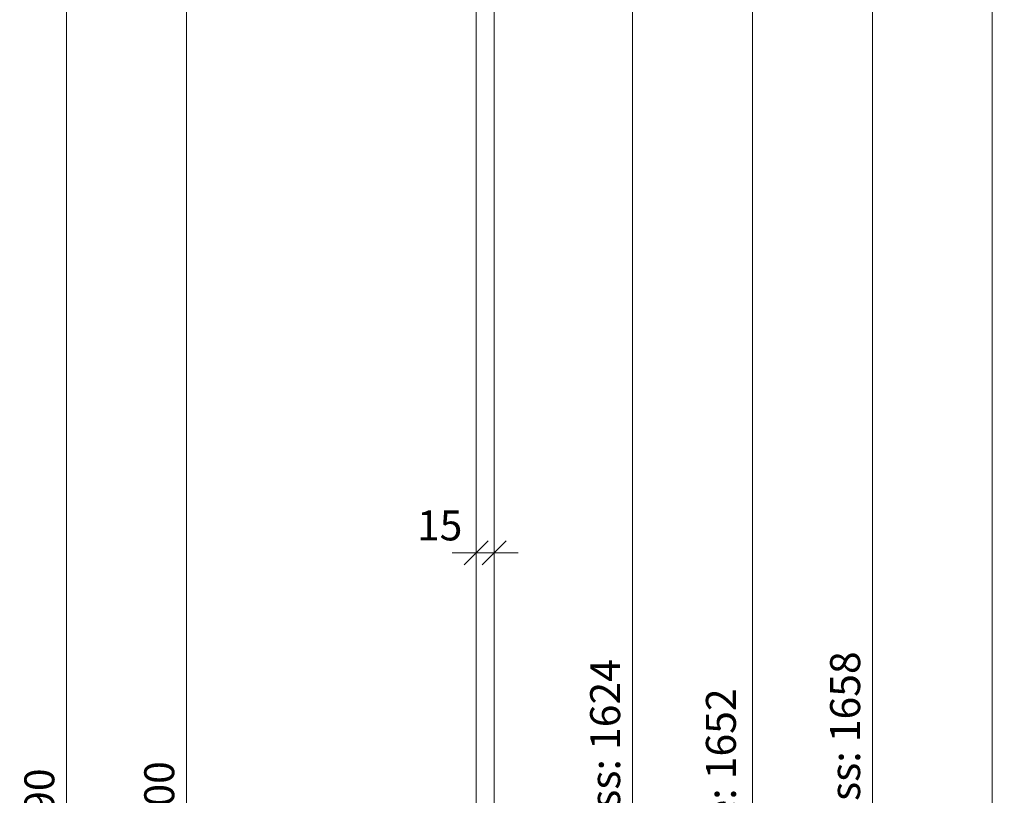
# Model space of a CAD drawing. Units: millimetres. Extents: x 57967 to 60499, y -4620 to -1276.
# Drawn here: x 59678 to 60499, y -2573 to -1926 of the extents above; entities that cross this region are included whole.
import ezdxf

# ---------------------------------------------------------------- set-up
doc = ezdxf.new("R2010")
doc.units = ezdxf.units.MM
doc.header["$PDMODE"] = 34
doc.header["$PDSIZE"] = 10
doc.layers.get('0').update_dxf_attribs({"color": 3, "lineweight": 35})
doc.layers.add('002_Vollinie_013', color=4, linetype='Continuous', lineweight=13)
doc.layers.add('050_Bem10', color=4, linetype='Continuous', lineweight=13)
doc.styles.add('Masstext', font='arial.ttf')
doc.dimstyles.new('BEM_10', dxfattribs={"dimscale": 10, "dimtxt": 2.5, "dimasz": 2, "dimexe": 1, "dimexo": 2, "dimgap": 1, "dimtad": 1, "dimdec": 1, "dimdsep": 46, "dimtxsty": 'Masstext', "dimblk1": 'OBLIQUE', "dimblk2": 'OBLIQUE', "dimsah": 1, "dimcen": 2, "dimdle": 1, "dimclrd": 256, "dimclre": 256, "dimclrt": 10, "dimadec": 1, "dimazin": 2, "dimtfac": 0.714286, "dimtdec": 1, "dimtix": 1, "dimtmove": 2, "dimatfit": 3, "dimfxl": 1, "dimtolj": 1, "dimlwd": -1, "dimlwe": -1, "dimarcsym": 0})

# ---------------------------------------------------------------- blocks, each defined once
blk = doc.blocks.new('_Oblique')
at = {"color": 0, "lineweight": -2}
blk.add_line((-0.5, -0.5), (0.5, 0.5), dxfattribs=at)
blk = doc.blocks.new('*D53')
at = {"layer": '050_Bem10', "transparency": 16777216}
for p, q in [((59816.84, -1623.27), (59816.84, -3643.3)), ((60005.42, -1633.27), (59806.84, -1633.27)), ((59922.91, -3633.3), (59806.84, -3633.3))]:
    blk.add_line(p, q, dxfattribs=at)
at = {"layer": 'Defpoints', "color": 0, "lineweight": 5, "transparency": 16777216}
for p in [(60025.42, -1633.27), (59816.84, -3633.3), (59942.91, -3633.3)]:
    blk.add_point(p, dxfattribs=at)
at = {"layer": '050_Bem10', "transparency": 16777216, "xscale": 20, "yscale": 20, "zscale": 20}
for p, rotation in [((59816.84, -1633.27), 90), ((59816.84, -3633.3), 270)]:
    blk.add_blockref('_Oblique', p, dxfattribs=dict(at, rotation=rotation))
at = {"layer": '050_Bem10', "color": 10, "transparency": 16777216, "insert": (59794.08, -2633.29), "char_height": 25, "attachment_point": 5, "rotation": 90, "style": 'Masstext'}
blk.add_mtext('\\A1;RLM = 2000', dxfattribs=at)
blk = doc.blocks.new('*D32')
at = {"layer": '050_Bem10', "transparency": 16777216}
for p, q in [((59716.84, -1533.27), (59716.84, -3643.3)), ((60005.42, -1543.27), (59706.84, -1543.27)), ((59922.91, -3633.3), (59706.84, -3633.3))]:
    blk.add_line(p, q, dxfattribs=at)
at = {"layer": 'Defpoints', "color": 0, "lineweight": 5, "transparency": 16777216}
for p in [(60025.42, -1543.27), (59716.84, -3633.3), (59942.91, -3633.3)]:
    blk.add_point(p, dxfattribs=at)
at = {"layer": '050_Bem10', "transparency": 16777216, "xscale": 20, "yscale": 20, "zscale": 20}
for p, rotation in [((59716.84, -1543.27), 90), ((59716.84, -3633.3), 270)]:
    blk.add_blockref('_Oblique', p, dxfattribs=dict(at, rotation=rotation))
at = {"layer": '050_Bem10', "color": 10, "transparency": 16777216, "insert": (59694.08, -2588.29), "char_height": 25, "attachment_point": 5, "rotation": 90, "style": 'Masstext'}
blk.add_mtext('\\A1;2090', dxfattribs=at)
blk = doc.blocks.new('*D209')
at = {"layer": '050_Bem10', "transparency": 16777216}
for p, q in [((60058.46, -2350.55), (60058.46, -2360.55)), ((60073.42, -2350.55), (60073.42, -2360.55)), ((60058.46, -2370.55), (60038.46, -2370.55)), ((60073.42, -2370.55), (60058.46, -2370.55)), ((60073.42, -2370.55), (60093.42, -2370.55))]:
    blk.add_line(p, q, dxfattribs=at)
at = {"layer": 'Defpoints', "color": 0, "lineweight": 5, "transparency": 16777216}
for p in [(60058.46, -2370.55), (60058.46, -2370.55), (60073.42, -2370.55)]:
    blk.add_point(p, dxfattribs=at)
at = {"layer": '050_Bem10', "transparency": 16777216, "xscale": 20, "yscale": 20, "zscale": 20}
blk.add_blockref('_Oblique', (60058.46, -2370.55), dxfattribs=at)
at = {"layer": '050_Bem10', "transparency": 16777216, "xscale": 20, "yscale": 20, "zscale": 20, "rotation": 180}
blk.add_blockref('_Oblique', (60073.42, -2370.55), dxfattribs=at)
at = {"layer": '050_Bem10', "color": 10, "transparency": 16777216, "insert": (60027.96, -2347.79), "char_height": 25, "attachment_point": 5, "style": 'Masstext'}
blk.add_mtext('\\A1;15', dxfattribs=at)
blk = doc.blocks.new('*D206')
at = {"layer": '050_Bem10', "transparency": 16777216}
for p, q in [((60488.92, -3635.3), (60488.92, -1597.27)), ((60108.92, -1607.27), (60498.92, -1607.27)), ((60108.92, -3625.3), (60498.92, -3625.3))]:
    blk.add_line(p, q, dxfattribs=at)
at = {"layer": 'Defpoints', "color": 0, "lineweight": 5, "transparency": 16777216}
for p in [(60088.92, -1607.27), (60488.92, -1607.27), (60088.92, -3625.3)]:
    blk.add_point(p, dxfattribs=at)
at = {"layer": '050_Bem10', "transparency": 16777216, "xscale": 20, "yscale": 20, "zscale": 20}
for p, rotation in [((60488.92, -1607.27), 90), ((60488.92, -3625.3), 270)]:
    blk.add_blockref('_Oblique', p, dxfattribs=dict(at, rotation=rotation))
at = {"layer": '050_Bem10', "color": 10, "lineweight": 5, "transparency": 16777216, "insert": (60466.16, -2616.29), "char_height": 25, "attachment_point": 5, "rotation": 90, "style": 'Masstext'}
blk.add_mtext('\\A1;2018', dxfattribs=at)
blk = doc.blocks.new('*D230')
at = {"layer": '050_Bem10', "transparency": 16777216}
for p, q in [((60188.92, -3438.3), (60188.92, -1794.27)), ((60108.92, -1804.27), (60198.92, -1804.27)), ((60108.92, -3428.3), (60198.92, -3428.3))]:
    blk.add_line(p, q, dxfattribs=at)
at = {"layer": 'Defpoints', "color": 0, "lineweight": 5, "transparency": 16777216}
for p in [(60088.92, -1804.27), (60188.92, -1804.27), (60088.92, -3428.3)]:
    blk.add_point(p, dxfattribs=at)
at = {"layer": '050_Bem10', "transparency": 16777216, "xscale": 20, "yscale": 20, "zscale": 20}
for p, rotation in [((60188.92, -1804.27), 90), ((60188.92, -3428.3), 270)]:
    blk.add_blockref('_Oblique', p, dxfattribs=dict(at, rotation=rotation))
at = {"layer": '050_Bem10', "color": 10, "lineweight": 5, "transparency": 16777216, "insert": (60166, -2616.29), "char_height": 25, "attachment_point": 5, "rotation": 90, "style": 'Masstext'}
blk.add_mtext('\\A1;Glaslichtmass: 1624', dxfattribs=at)
blk = doc.blocks.new('*D231')
at = {"layer": '050_Bem10', "transparency": 16777216}
for p, q in [((60288.92, -3452.3), (60288.92, -1780.27)), ((60108.92, -1790.27), (60298.92, -1790.27)), ((60108.92, -3442.3), (60298.92, -3442.3))]:
    blk.add_line(p, q, dxfattribs=at)
at = {"layer": 'Defpoints', "color": 0, "lineweight": 5, "transparency": 16777216}
for p in [(60088.92, -1790.27), (60288.92, -1790.27), (60088.92, -3442.3)]:
    blk.add_point(p, dxfattribs=at)
at = {"layer": '050_Bem10', "transparency": 16777216, "xscale": 20, "yscale": 20, "zscale": 20}
for p, rotation in [((60288.92, -1790.27), 90), ((60288.92, -3442.3), 270)]:
    blk.add_blockref('_Oblique', p, dxfattribs=dict(at, rotation=rotation))
at = {"layer": '050_Bem10', "color": 10, "lineweight": 5, "transparency": 16777216, "insert": (60262.54, -2616.29), "char_height": 25, "attachment_point": 5, "rotation": 90, "style": 'Masstext'}
blk.add_mtext('\\A1;Glasgrösse: 1652', dxfattribs=at)
blk = doc.blocks.new('*D232')
at = {"layer": '050_Bem10', "transparency": 16777216}
for p, q in [((60388.92, -3455.3), (60388.92, -1777.27)), ((60108.92, -1787.27), (60398.92, -1787.27)), ((60108.92, -3445.3), (60398.92, -3445.3))]:
    blk.add_line(p, q, dxfattribs=at)
at = {"layer": 'Defpoints', "color": 0, "lineweight": 5, "transparency": 16777216}
for p in [(60088.92, -1787.27), (60388.92, -1787.27), (60088.92, -3445.3)]:
    blk.add_point(p, dxfattribs=at)
at = {"layer": '050_Bem10', "transparency": 16777216, "xscale": 20, "yscale": 20, "zscale": 20}
for p, rotation in [((60388.92, -1787.27), 90), ((60388.92, -3445.3), 270)]:
    blk.add_blockref('_Oblique', p, dxfattribs=dict(at, rotation=rotation))
at = {"layer": '050_Bem10', "color": 10, "lineweight": 5, "transparency": 16777216, "insert": (60366.16, -2616.29), "char_height": 25, "attachment_point": 5, "rotation": 90, "style": 'Masstext'}
blk.add_mtext('\\A1;Auschnittmass: 1658', dxfattribs=at)

msp = doc.modelspace()

# ---------------------------------------------------------------- linework, layer by layer
at = {"layer": '002_Vollinie_013'}
msp.add_lwpolyline([(60058.455, -1790.269), (60058.455, -3442.304), (60073.423, -3442.304), (60073.423, -1790.269)], close=True, dxfattribs=at)

# ---------------------------------------------------------------- dimensions: what is measured, and where the dimension line sits
at = {"layer": '050_Bem10'}
dim = msp.add_linear_dim(base=(59716.843, -3633.304), p1=(60025.423, -1543.269), p2=(59942.907, -3633.304), angle=90, dimstyle='BEM_10', dxfattribs=at)
dim.commit()
dim.dimension.update_dxf_attribs({"geometry": '*D32', "text_midpoint": (59694.079, -2588.287)})
at = {"layer": '050_Bem10', "color": 10, "lineweight": 5}
dim = msp.add_linear_dim(base=(60488.923, -1607.269), p1=(60088.923, -3625.304), p2=(60088.923, -1607.269), angle=90, dimstyle='BEM_10', dxfattribs=at)
dim.commit()
dim.dimension.update_dxf_attribs({"geometry": '*D206', "text_midpoint": (60466.159, -2616.287)})
at = {"layer": '050_Bem10'}
dim = msp.add_linear_dim(base=(59816.843, -3633.304), p1=(60025.423, -1633.269), p2=(59942.907, -3633.304), angle=90, text='RLM = <>', dimstyle='BEM_10', dxfattribs=at)
dim.commit()
dim.dimension.update_dxf_attribs({"geometry": '*D53', "text_midpoint": (59794.079, -2633.287)})
at = {"layer": '050_Bem10', "color": 10, "lineweight": 5}
for base, p1, p2, text, picture, middle in [((60388.923, -1787.269), (60088.923, -3445.304), (60088.923, -1787.269), 'Auschnittmass: <>', '*D232', (60366.159, -2616.287)), ((60288.923, -1790.269), (60088.923, -3442.304), (60088.923, -1790.269), 'Glasgrösse: <>', '*D231', (60262.535, -2616.287)), ((60188.923, -1804.269), (60088.923, -3428.304), (60088.923, -1804.269), 'Glaslichtmass: <>', '*D230', (60165.997, -2616.287))]:
    dim = msp.add_linear_dim(base=base, p1=p1, p2=p2, angle=90, text=text, dimstyle='BEM_10', dxfattribs=at)
    dim.commit()
    dim.dimension.update_dxf_attribs({"geometry": picture, "text_midpoint": middle})
at = {"layer": '050_Bem10'}
dim = msp.add_linear_dim(base=(60058.455, -2370.55), p1=(60073.423, -2370.55), p2=(60058.455, -2370.55), dimstyle='BEM_10', dxfattribs=at)
dim.commit()
dim.dimension.update_dxf_attribs({"geometry": '*D209', "text_midpoint": (60027.964, -2347.786), "dimtype": 160})

doc.saveas('drawing.dxf')
